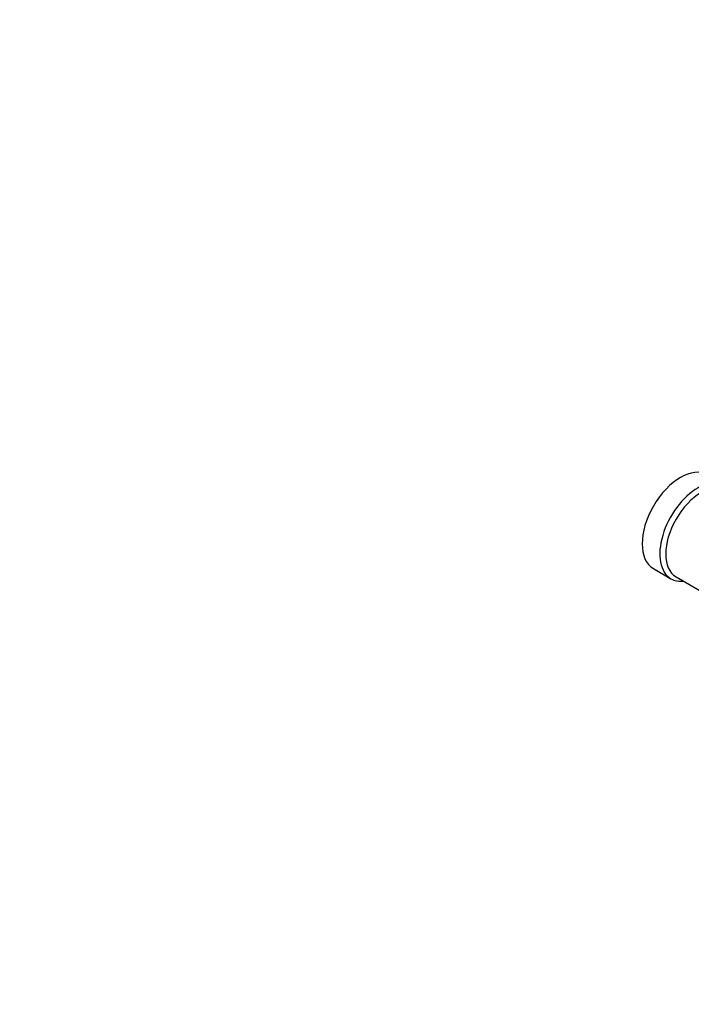
# Model space of a CAD drawing. Units: millimetres. Extents: x 0 to 1478, y 0 to 1758.
# Drawn here: x 760 to 921, y 237 to 473 of the extents above; entities that cross this region are included whole.
import ezdxf
from ezdxf import colors
from ezdxf.entities.mleader import LeaderData, LeaderLine
from ezdxf.math import Vec2, Vec3

# ---------------------------------------------------------------- set-up
doc = ezdxf.new("R2010")
doc.units = ezdxf.units.MM
doc.layers.add('DV6_Défaut', color=7, linetype='Continuous')
doc.layers.add('Défaut', color=7, linetype='Continuous')

# ---------------------------------------------------------------- blocks, each defined once
blk = doc.blocks.new('_DOT')
at = {"color": 0}
blk.add_line((0, 0), (-1, 0), dxfattribs=at)
at = {"color": 0, "const_width": 0.333}
blk.add_lwpolyline([(-0.1665, 0, 1), (0.1665, 0, 1)], format="xyb", close=True, dxfattribs=at)
blk = doc.blocks.new('SE5')
at = {"layer": 'DV6_Défaut', "color": 7, "linetype": 'Continuous'}
for p, q in [((912.07, 341.51), (916.31, 339.06)), ((917.52, 339.52), (926.14, 334.54))]:
    blk.add_line(p, q, dxfattribs=at)
for centre, major_axis, start_param, end_param in [((918.57, 352.77), (-6.5, -11.26), 3.141593, 6.283185), ((922.81, 350.32), (-6.5, -11.26), 2.746802, 6.283185), ((923.52, 349.91), (-6, -10.39), 3.141593, 6.283185), ((922.81, 350.32), (-6.5, -11.26), 0, 0.394791)]:
    blk.add_ellipse(centre, major_axis=major_axis, ratio=0.57735, start_param=start_param, end_param=end_param, dxfattribs=at)

msp = doc.modelspace()

# ---------------------------------------------------------------- block references
at = {"layer": 'Défaut'}
msp.add_blockref('SE5', (0, 0), dxfattribs=at)

# ---------------------------------------------------------------- leaders
at = {"layer": 'Défaut', "color": 7, "linetype": 'Continuous'}
ml = msp.add_multileader_mtext('Standard', dxfattribs=at)
ml.set_content('{\\pxsm0.9;\\fSolid Edge ISO|b1||i0||c0|p34;\\W1.;02/03/2018\\P}', color=256)
ml.set_leader_properties()
ml.set_arrow_properties(name='DOT')
ml.build(insert=Vec2(0, 0))
ml.multileader.update_dxf_attribs({"leader_type": 0, "dogleg_length": 0, "arrow_head_size": 12})
ctx = ml.context
ctx.base_point, ctx.char_height, ctx.arrow_head_size, ctx.landing_gap_size = Vec3(1390.41, 1750.71), 12, 12, 4.2
notes = []
notes.append((ctx, [(0, (0, 0, 0), (0, 0), (1, 0), 1, [])]))
ctx.mtext.insert = Vec3(1392.41, 1756.83)
for ctx, leaders in notes:
    for number, flags, end, landing, length, lines in leaders:
        leader = LeaderData()
        leader.index, (leader.has_last_leader_line, leader.has_dogleg_vector, leader.attachment_direction) = number, flags
        leader.last_leader_point, leader.dogleg_vector, leader.dogleg_length = Vec3(end), Vec3(landing), length
        for number, points, colour, breaks in lines:
            line = LeaderLine()
            line.index, line.vertices, line.color, line.breaks = number, Vec3.list(points), colors.encode_raw_color(colour), breaks
            leader.lines.append(line)
        ctx.leaders.append(leader)

doc.saveas('drawing.dxf')
